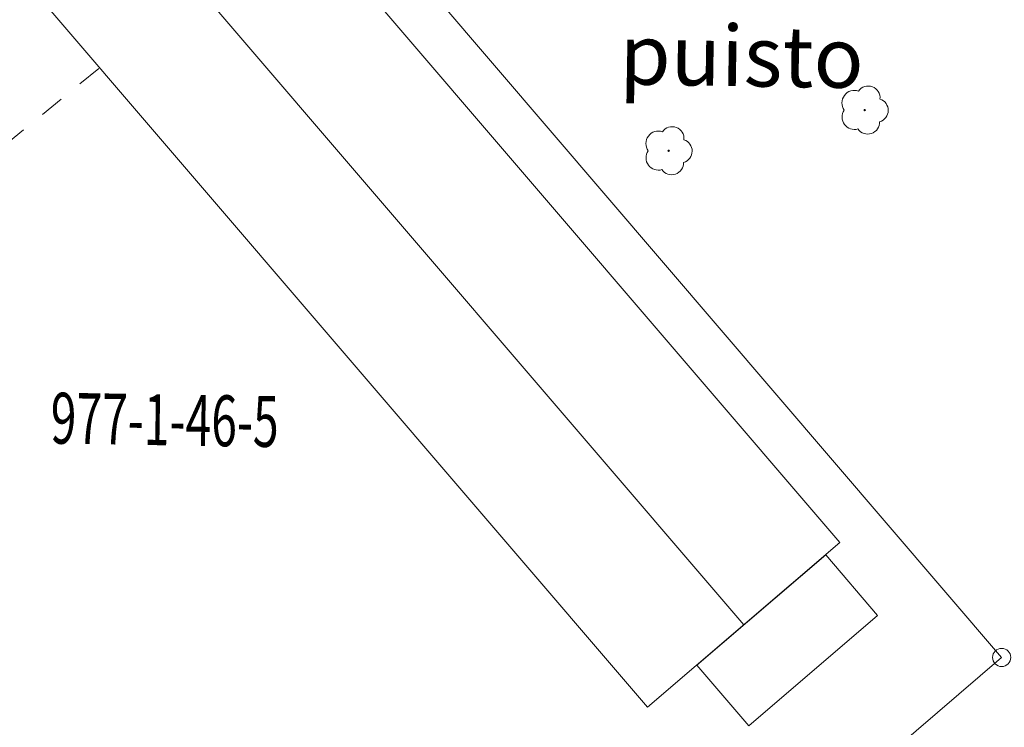
# Model space of a CAD drawing. Units: metres. Extents: x 25476639 to 25477845, y 7107814 to 7108659.
# Drawn here: x 25476773 to 25476814, y 7107918 to 7107947 of the extents above; entities that cross this region are included whole.
import ezdxf
from ezdxf.enums import TextEntityAlignment as Align

# ---------------------------------------------------------------- set-up
doc = ezdxf.new("R2010")
doc.units = ezdxf.units.M
doc.header["$MEASUREMENT"] = 0
doc.linetypes.add('viiva21', pattern=[1.5, 1, -0.5])
doc.linetypes.add('viiva22', pattern=[2, 1, -1])
for name, color, linetype, lineweight in [('KiinteistoTunnus', 7, 'Continuous', 0), ('MaaAlue_pihaalue', 7, 'Continuous', 0), ('Puu_lehtipuu', 7, 'Continuous', 0), ('Raja_tontti', 7, 'Continuous', 0), ('Rajamerkki_tonttipyykki', 7, 'Continuous', 0), ('RakennuksenOsa_harja', 7, 'Continuous', 0), ('RakennuksenOsa_katos', 7, 'Continuous', 0), ('Rakennus_valmis', 7, 'Continuous', 0), ('TieAlue_ajorata', 7, 'Continuous', 0), ('TieAlueTeksti_kadun_nimi', 7, 'Continuous', 0), ('Vesialue_oja', 7, 'Continuous', 0)]:
    doc.layers.add(name, color=color, linetype=linetype, lineweight=lineweight)
doc.styles.add('StellaMap-Tunnus', font='ARIALN.TTF', dxfattribs={"height": 3})
doc.styles.add('Style-Stella INTL ISO 211', font='Stella INTL ISO 211.shx')

# ---------------------------------------------------------------- blocks, each defined once
blk = doc.blocks.new('Puu_lehtipuu_huomattava_233')
at = {"layer": 'Puu_lehtipuu', "linetype": 'Continuous', "lineweight": 13}
h = blk.add_hatch(color=241, dxfattribs=at)
edge = h.paths.add_edge_path()
edge.add_arc((0, 0), 0.05, 0, 360)
at = {"layer": 'Puu_lehtipuu', "color": 241, "linetype": 'Continuous', "lineweight": 13}
for centre, radius, start, end in [((0.139, 0.51), 0.486, 355.0554, 146.275), ((-0.429, 0.292), 0.515, 71.4181, 216.6608), ((0.48, 0), 0.49, 287.1363, 72.8637), ((-0.423, -0.299), 0.506, 145.9376, 288.1755), ((0.134, -0.494), 0.491, 215.6063, 3.0633)]:
    blk.add_arc(centre, radius, start, end, dxfattribs=at)
blk = doc.blocks.new('Puu_lehtipuu_huomattava_48')
at = {"layer": 'Puu_lehtipuu', "linetype": 'Continuous', "lineweight": 13}
h = blk.add_hatch(color=241, dxfattribs=at)
edge = h.paths.add_edge_path()
edge.add_arc((0, 0), 0.05, 0, 360)
at = {"layer": 'Puu_lehtipuu', "color": 241, "linetype": 'Continuous', "lineweight": 13}
for centre, radius, start, end in [((0.139, 0.51), 0.486, 355.0554, 146.275), ((-0.429, 0.292), 0.515, 71.4181, 216.6608), ((0.48, 0), 0.49, 287.1363, 72.8637), ((-0.423, -0.299), 0.506, 145.9376, 288.1755), ((0.134, -0.494), 0.491, 215.6063, 3.0633)]:
    blk.add_arc(centre, radius, start, end, dxfattribs=at)
blk = doc.blocks.new('*U980')
at = {"layer": 'Rakennus_valmis', "color": 7, "linetype": 'Continuous', "lineweight": 0, "flags": 128}
blk.add_lwpolyline([(16.767, -11.555), (8.833, -18.347), (-16.767, 11.555), (-8.833, 18.347), (16.767, -11.555)], close=True, dxfattribs=at)
blk = doc.blocks.new('*U981')
at = {"layer": 'RakennuksenOsa_katos', "color": 49, "linetype": 'Continuous', "lineweight": 0, "flags": 128}
blk.add_lwpolyline([(-3.73, -1.024), (-1.587, -3.528), (3.73, 1.024), (1.587, 3.528), (-3.73, -1.024)], close=True, dxfattribs=at)
blk = doc.blocks.new('Rajamerkki_tonttipyykki')
at = {"layer": 'Rajamerkki_tonttipyykki', "color": 1, "linetype": 'Continuous', "lineweight": 0}
blk.add_circle((0, 0), 0.375, dxfattribs=at)

msp = doc.modelspace()

# ---------------------------------------------------------------- linework, layer by layer
at = {"layer": 'MaaAlue_pihaalue', "color": 44, "linetype": 'viiva22', "lineweight": 0, "flags": 128}
msp.add_lwpolyline([(25476776.481, 7107944.775), (25476771.366, 7107940.607), (25476766.624, 7107937.049), (25476762.39, 7107933.593), (25476759.782, 7107931.763), (25476755.786, 7107928.443), (25476753.584, 7107927.731), (25476751.687, 7107927.765)], dxfattribs=at)
at = {"layer": 'Raja_tontti', "color": 47, "linetype": 'Continuous', "lineweight": 0}
for p, q in [((25476813.719, 7107920.485), (25476777.616, 7107962.654)), ((25476783.714, 7107894.797), (25476813.719, 7107920.485))]:
    msp.add_line(p, q, dxfattribs=at)
at = {"layer": 'RakennuksenOsa_harja', "color": 35, "linetype": 'Continuous', "lineweight": 0}
msp.add_line((25476777.482, 7107951.726), (25476803.082, 7107921.825), dxfattribs=at)
at = {"layer": 'RakennuksenOsa_katos', "color": 49, "linetype": 'Continuous', "lineweight": 0, "flags": 128}
msp.add_lwpolyline([(25476801.145, 7107920.167), (25476803.288, 7107917.663), (25476808.606, 7107922.215), (25476806.462, 7107924.719), (25476801.145, 7107920.167)], close=True, dxfattribs=at)
at = {"layer": 'Rakennus_valmis', "color": 7, "linetype": 'Continuous', "lineweight": 0, "flags": 128}
msp.add_lwpolyline([(25476807.049, 7107925.221), (25476799.115, 7107918.429), (25476773.515, 7107948.33), (25476781.449, 7107955.123), (25476807.049, 7107925.221)], close=True, dxfattribs=at)
at = {"layer": 'TieAlue_ajorata', "color": 191, "linetype": 'viiva21', "lineweight": 0}
msp.add_open_spline([(25476744.978, 7107935.916), (25476745.401, 7107935.824), (25476745.823, 7107935.733), (25476746.246, 7107935.642), (25476746.57, 7107935.572), (25476746.88, 7107935.819), (25476747.174, 7107935.995), (25476749.17, 7107937.186), (25476751.005, 7107938.341), (25476752.78, 7107939.721), (25476757.207, 7107943.163), (25476761.341, 7107946.947), (25476765.863, 7107950.244), (25476768.699, 7107952.312), (25476771.536, 7107954.38), (25476774.372, 7107956.449)], degree=3, knots=[0, 0, 0, 0, 0.035706, 0.035706, 0.035706, 0.063032, 0.063032, 0.063032, 0.248247, 0.248247, 0.248247, 0.71024, 0.71024, 0.71024, 1, 1, 1, 1], dxfattribs=at)
msp.add_open_spline([(25476778.534, 7107955.527), (25476771.165, 7107949.967), (25476763.796, 7107944.407), (25476756.428, 7107938.848)], degree=3, dxfattribs=at)
at = {"layer": 'Vesialue_oja', "color": 245, "linetype": 'Continuous', "lineweight": 0}
msp.add_open_spline([(25476823.643, 7107917.737), (25476825.295, 7107919.515), (25476826.946, 7107921.294), (25476828.598, 7107923.072), (25476829.747, 7107924.309), (25476830.923, 7107925.521), (25476832.084, 7107926.747), (25476832.923, 7107927.633), (25476833.753, 7107928.527), (25476834.592, 7107929.414), (25476835.712, 7107930.598), (25476836.96, 7107931.65), (25476838.133, 7107932.787), (25476839.166, 7107933.788), (25476840.118, 7107934.624), (25476841.01, 7107935.989), (25476841.661, 7107936.984), (25476841.712, 7107938.029), (25476841.72, 7107939.046), (25476841.731, 7107940.44), (25476841.72, 7107941.92), (25476840.643, 7107943.213), (25476839.775, 7107944.253), (25476838.876, 7107944.7), (25476837.971, 7107945.42), (25476835.67, 7107947.247), (25476833.302, 7107948.988), (25476831.018, 7107950.822), (25476829.564, 7107951.989), (25476829.47, 7107954.5), (25476827.843, 7107955.442), (25476826.248, 7107956.366), (25476824.455, 7107956.871), (25476822.826, 7107957.686), (25476821.463, 7107958.369), (25476820.259, 7107959.441), (25476818.77, 7107959.855), (25476817.785, 7107960.129), (25476816.774, 7107960.223), (25476815.771, 7107960.383), (25476814.374, 7107960.606), (25476812.961, 7107960.716), (25476811.571, 7107960.991), (25476810.389, 7107961.224), (25476809.425, 7107962.109), (25476808.286, 7107962.486), (25476807.084, 7107962.883), (25476805.822, 7107963.118), (25476804.634, 7107963.565), (25476804.094, 7107963.769), (25476803.559, 7107963.987), (25476803.02, 7107964.192), (25476801.315, 7107964.842), (25476799.585, 7107965.423), (25476797.877, 7107966.077), (25476796.996, 7107966.415), (25476796.118, 7107966.851), (25476795.433, 7107967.499), (25476794.228, 7107968.64), (25476793.022, 7107969.781), (25476791.816, 7107970.922)], degree=3, knots=[0, 0, 0, 0, 0.080603, 0.080603, 0.080603, 0.136667, 0.136667, 0.136667, 0.177192, 0.177192, 0.177192, 0.231326, 0.231326, 0.231326, 0.278982, 0.278982, 0.278982, 0.313713, 0.313713, 0.313713, 0.361355, 0.361355, 0.361355, 0.399717, 0.399717, 0.399717, 0.497174, 0.497174, 0.497174, 0.559237, 0.559237, 0.559237, 0.620074, 0.620074, 0.620074, 0.670985, 0.670985, 0.670985, 0.704692, 0.704692, 0.704692, 0.751674, 0.751674, 0.751674, 0.791621, 0.791621, 0.791621, 0.833775, 0.833775, 0.833775, 0.852942, 0.852942, 0.852942, 0.913574, 0.913574, 0.913574, 0.944869, 0.944869, 0.944869, 1, 1, 1, 1], dxfattribs=at)

# ---------------------------------------------------------------- block references
at = {"layer": 'Puu_lehtipuu', "color": 241, "linetype": 'Continuous', "lineweight": 13}
for name, p, rotation in [('Puu_lehtipuu_huomattava_48', (25476808.072, 7107943.062), 359.1006530186106), ('Puu_lehtipuu_huomattava_233', (25476799.986, 7107941.384), 359.1006531495005)]:
    msp.add_blockref(name, p, dxfattribs=dict(at, rotation=rotation))
at = {"layer": 'Rajamerkki_tonttipyykki', "color": 1, "linetype": 'Continuous', "lineweight": 0}
msp.add_blockref('Rajamerkki_tonttipyykki', (25476813.719, 7107920.485), dxfattribs=at)
at = {"layer": 'RakennuksenOsa_katos', "color": 49, "linetype": 'Continuous', "lineweight": 0}
msp.add_blockref('*U981', (25476804.875, 7107921.191), dxfattribs=at)
at = {"layer": 'Rakennus_valmis', "color": 7, "linetype": 'Continuous', "lineweight": 0}
msp.add_blockref('*U980', (25476790.282, 7107936.776), dxfattribs=at)

# ---------------------------------------------------------------- texts
at = {"layer": 'KiinteistoTunnus', "color": 1, "linetype": 'Continuous', "lineweight": 0, "style": 'StellaMap-Tunnus', "width": 0.666667}
msp.add_text('977-1-46-5', height=2.1, rotation=359.1007, dxfattribs=at).set_placement((25476779.203, 7107930.287), align=Align.MIDDLE_CENTER)
at = {"layer": 'TieAlueTeksti_kadun_nimi', "color": 33, "linetype": 'Continuous', "lineweight": 0, "style": 'Style-Stella INTL ISO 211'}
msp.add_text('puisto ', height=2.5, rotation=359.1007, dxfattribs=at).set_placement((25476803.38, 7107945.293), align=Align.MIDDLE_CENTER)

doc.saveas('drawing.dxf')
